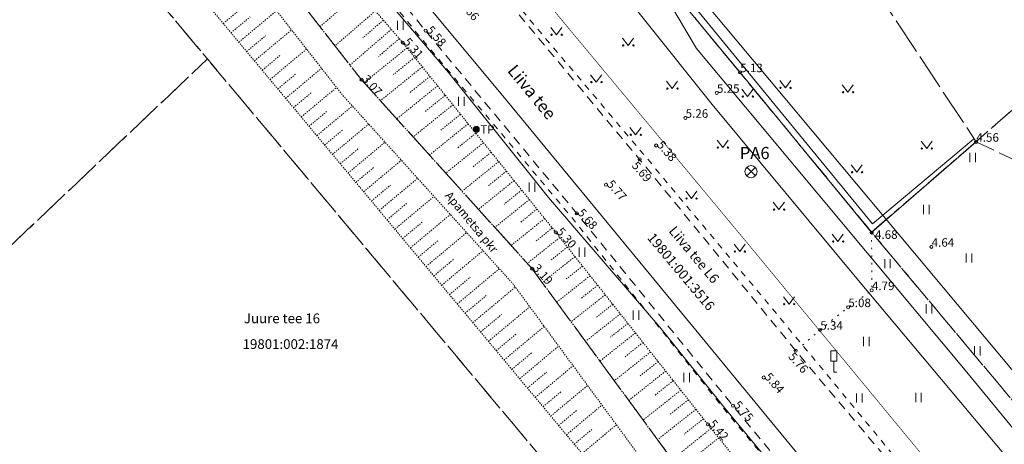
# Model space of a CAD drawing. Units: metres. Extents: x 532297 to 533850, y 6586909 to 6588434.
# Drawn here: x 533246 to 533327, y 6587513 to 6587548 of the extents above; entities that cross this region are included whole.
import ezdxf
from ezdxf.enums import TextEntityAlignment as Align

# ---------------------------------------------------------------- set-up
doc = ezdxf.new("R2010")
doc.units = ezdxf.units.M
doc.header["$MEASUREMENT"] = 0
for name, pattern in [('ASFBET', [2.5, 1.5, -1]), ('KATASTRIPIIR', [7, 4, -1, 1, -1]), ('KOLVIK', [1.25, 0.25, -1]), ('KRUUSKILL', [2, 1, -1]), ('NOLVAKRIIPS', [0.02001, 0.01, -1e-05, 0.01]), ('NOLVAPEAL', [0.02001, 0.01, -1e-05, 0.01]), ('TOOPIIR', [7, 6, -1]), ('VEEPIIR', [0.02001, 0.01, -1e-05, 0.01])]:
    doc.linetypes.add(name, pattern=pattern)
doc.layers.get('0').update_dxf_attribs({"lineweight": 9})
for name, color, linetype, lineweight in [('AED', 3, 'Continuous', 9), ('ALUSVORK', 1, 'Continuous', 9), ('DTRASS', 5, 'Continuous', 9), ('GTRASS', 30, 'Continuous', 9), ('HALJASTUS', 94, 'Continuous', 9), ('KORGUS-EH2000', 7, 'Continuous', 9), ('KPKAABEL', 1, 'Continuous', 9), ('LIIKLUS', 7, 'Continuous', 9), ('mootpiir', 6, 'Continuous', 9), ('PIIR', 32, 'Continuous', 9), ('POST', 1, 'Continuous', 9), ('RELJEEF', 40, 'Continuous', 9), ('SITRASS', 5, 'Continuous', 9), ('TEE', 7, 'Continuous', 9), ('VEEKOGU', 5, 'Continuous', 9), ('VTRASS', 5, 'Continuous', 9)]:
    doc.layers.add(name, color=color, linetype=linetype, lineweight=lineweight)
doc.styles.add('ITALIC', font='italic.shx')
doc.styles.add('MtXpl_intl_iso_shx', font='intl_iso.shx')
doc.styles.add('romanc', font='romanc.shx')
doc.styles.add('romans', font='romans.shx')
doc.linetypes.add('-D-', pattern='A,10,-1.5,["D",romans,S=1.4,R=0,X=-0.7,Y=-0.7],-1.5,10,-3', length=26)
doc.linetypes.add('-G-', pattern='A,10,-1.5,["G",romans,S=1.4,R=0,X=-0.7,Y=-0.7],-1.5,10,-3', length=26)
doc.linetypes.add('-S-', pattern='A,10,-1.5,["S",romans,S=1.4,R=0,X=-0.7,Y=-0.7],-1.5,10,-3', length=26)
doc.linetypes.add('-V-', pattern='A,10,-1.5,["V",romans,S=1.4,R=0,X=-0.7,Y=-0.7],-1.5,10,-3', length=26)
doc.linetypes.add('EP_KBL', pattern='A,8,-2,[138,mkm,S=1,R=0,X=0,Y=0],1,[138,mkm,S=1,R=0,X=0,Y=0],4,[138,mkm,S=1,R=180,X=0,Y=0],1,[138,mkm,S=1,R=180,X=0,Y=0],-2', length=18)
doc.linetypes.add('HEKK', pattern='A,0,[133,mkm,S=0.6,R=0,X=0,Y=0],-2.3,[133,mkm,S=0.3,R=0,X=0.3,Y=0],-2.3', length=4.6)
doc.linetypes.add('KP_KBL', pattern='A,8,-2,[138,mkm,S=1,R=0,X=0,Y=0],0.75,[138,mkm,S=1,R=0,X=0,Y=0],0.75,[138,mkm,S=1,R=0,X=0,Y=0],3,[138,mkm,S=1,R=180,X=0,Y=0],0.75,[138,mkm,S=1,R=180,X=0,Y=0],0.75,[138,mkm,S=1,R=180,X=0,Y=0],-2', length=18)
doc.linetypes.add('VO_AED', pattern='A,2.5,[135,mkm,S=0.6,R=0,X=0,Y=0],5,[135,mkm,S=0.6,R=180,X=0,Y=0],2.5', length=10)

# ---------------------------------------------------------------- blocks, each defined once
blk = doc.blocks.new('LIIKLM')
at = {"color": 0, "linetype": 'Continuous', "flags": 128}
for points in [[(-0.5, 3.5), (-0.5, 1.8)], [(0.5, 3.5), (-0.5, 3.5)], [(0.5, 3.5), (0.5, 1.8)], [(0.5, 1.8), (-0.5, 1.8)], [(0, 1.8), (0, 0)], [(0.5, 0), (0, 0)]]:
    blk.add_lwpolyline(points, dxfattribs=at)
blk = doc.blocks.new('TREPER')
at = {"color": 0, "linetype": 'Continuous', "flags": 128}
for points in [[(-0.71, -0.71), (0, 0), (-0.71, 0.71)], [(0.71, 0.71), (0, 0), (0.71, -0.71)]]:
    blk.add_lwpolyline(points, dxfattribs=at)
at = {"color": 0, "linetype": 'Continuous'}
blk.add_circle((0, 0), 1, dxfattribs=at)
blk = doc.blocks.new('KBPOST')
at = {"color": 0, "linetype": 'Continuous'}
for radius in [0.5, 0.45, 0.4, 0.35, 0.3, 0.25, 0.2, 0.15, 0.1, 0.05]:
    blk.add_circle((0, 0), radius, dxfattribs=at)
at = {"color": 0, "linetype": 'Continuous', "style": 'romans'}
blk.add_text('TP', height=1.4, dxfattribs=at).set_placement((0.65, -0.01), align=Align.MIDDLE_LEFT)
blk = doc.blocks.new('MURU')
at = {"color": 0, "linetype": 'Continuous'}
for p, q in [((-0.93, 1.21), (0, 0)), ((0, 0), (0.89, 1.21))]:
    blk.add_line(p, q, dxfattribs=at)
for centre in [(-0.8, 0), (0.86, 0)]:
    blk.add_ellipse(centre, major_axis=(0.0778, 0.0778), ratio=1, start_param=5.497787, end_param=11.780972, dxfattribs=at)
blk = doc.blocks.new('HEIN')
at = {"color": 0, "linetype": 'Continuous'}
for p, q in [((-0.46, 0.76), (-0.46, -0.76)), ((0.46, 0.76), (0.46, -0.76))]:
    blk.add_line(p, q, dxfattribs=at)
blk = doc.blocks.new('RING02')
at = {"color": 0, "linetype": 'Continuous'}
blk.add_circle((0, 0), 0.25, dxfattribs=at)

msp = doc.modelspace()

# ---------------------------------------------------------------- linework, layer by layer
at = {"layer": 'AED', "linetype": 'VO_AED', "ltscale": 0.5, "flags": 128}
msp.add_lwpolyline([(533324.741, 6587537.493), (533316.156, 6587530.054), (533305.343, 6587543.207), (533293.476, 6587557.543), (533284.912, 6587567.92), (533285.587, 6587576.392), (533294.146, 6587583.845)], dxfattribs=at)
at = {"layer": 'DTRASS', "linetype": '-D-', "ltscale": 0.5, "flags": 128}
msp.add_lwpolyline([(532864.27, 6588078.655), (532880.553, 6588058.652), (533115.157, 6587772.837), (533136.179, 6587747.546), (533153.567, 6587726.829), (533329.217, 6587516.967)], dxfattribs=at)
at = {"layer": 'GTRASS', "linetype": '-G-', "ltscale": 0.5, "flags": 128}
msp.add_lwpolyline([(532805.106, 6588093.215), (532825.586, 6588084.67), (532844.497, 6588069.793), (532847.17, 6588067.24), (532848.758, 6588065.431), (532848.836, 6588065.342), (532889.608, 6588015.642), (532910.761, 6587989.562), (532951.738, 6587939.8), (532996.886, 6587886.017), (533059.026, 6587812.059), (533101.625, 6587761.272), (533115.729, 6587744.457), (533118.592, 6587740.756), (533118.592, 6587740.756), (533140.411, 6587714.791), (533176.524, 6587671.816), (533213.473, 6587627.639), (533258.458, 6587574.158), (533286.241, 6587540.813), (533300.18, 6587523.894), (533343.05, 6587471.859), (533350.689, 6587462.586), (533383.663, 6587423.499), (533397.545, 6587406.537), (533433.268, 6587363.394), (533478.276, 6587308.936), (533496.037, 6587287.445), (533506.517, 6587275.09), (533528.07, 6587249.679), (533550.898, 6587222.881), (533569.155, 6587201.352), (533593.62, 6587172.648), (533614.734, 6587147.18), (533615.118, 6587147.489), (533615.828, 6587146.755), (533618.061, 6587144.305), (533620.193, 6587142.329), (533622.2, 6587140.858), (533622.2, 6587140.858)], dxfattribs=at)
at = {"layer": 'HALJASTUS', "linetype": 'HEKK', "ltscale": 0.5, "flags": 128}
msp.add_lwpolyline([(533324.529, 6587537.712), (533316.222, 6587530.777), (533285.634, 6587568.09), (533286.3, 6587575.924), (533294.549, 6587583.025)], dxfattribs=at)
at = {"layer": 'HALJASTUS', "linetype": 'KOLVIK', "ltscale": 0.5, "flags": 128}
msp.add_lwpolyline([(533316.156, 6587530.054), (533316.162, 6587525.309), (533314.224, 6587523.914), (533311.922, 6587522.058), (533310.481, 6587520.811)], dxfattribs=at)
at = {"layer": 'KPKAABEL', "linetype": 'KP_KBL', "ltscale": 0.5, "flags": 128}
msp.add_lwpolyline([(533195.375, 6587626.475), (533196.926, 6587627.915), (533199.471, 6587630.32), (533201.852, 6587633.18), (533202.288, 6587633.668), (533202.288, 6587633.668), (533202.288, 6587633.668), (533202.288, 6587633.668), (533202.288, 6587633.668), (533202.288, 6587633.668), (533202.815, 6587634.268), (533203.74, 6587634.652), (533204.554, 6587634.117), (533206.781, 6587631.342), (533210.514, 6587626.578), (533212.156, 6587624.582), (533216.807, 6587619.389), (533222.93, 6587612.877), (533227.095, 6587608.353), (533232.641, 6587602.049), (533241.325, 6587591.698), (533251.345, 6587579.507), (533262.586, 6587565.692), (533267.61, 6587559.688), (533271.592, 6587554.74), (533281.4, 6587543.184), (533289.593, 6587532.942), (533298.759, 6587522.28), (533304.081, 6587515.621), (533310.249, 6587508.198), (533314.512, 6587503.024), (533321.275, 6587494.689), (533324.304, 6587490.781), (533330.903, 6587482.156), (533336.722, 6587475.678), (533345.055, 6587466.193), (533349.647, 6587460.819), (533356.187, 6587452.768), (533364.798, 6587442.041), (533373.763, 6587431.387), (533380.05, 6587423.806), (533386.506, 6587415.985), (533392.335, 6587408.748), (533398.854, 6587400.661), (533404.969, 6587392.855), (533410.977, 6587385.186), (533415.195, 6587380.594), (533416.703, 6587379.226), (533416.684, 6587375.583), (533416.456, 6587372.932), (533415.393, 6587371.403), (533406.826, 6587361.78), (533406.408, 6587361.311)], dxfattribs=at)
at = {"layer": 'KPKAABEL', "linetype": 'EP_KBL', "ltscale": 0.5, "flags": 128}
msp.add_lwpolyline([(533288.481, 6587590.228), (533285.97, 6587588.14), (533281.91, 6587584.18), (533279.722, 6587582.441), (533279.441, 6587581.307), (533282.863, 6587577.171), (533283.678, 6587575.746), (533301.751, 6587545.166), (533301.751, 6587545.166), (533323.843, 6587518.757), (533341.321, 6587497.496), (533349.553, 6587487.554), (533355.827, 6587480.004), (533358.863, 6587476.297), (533382.884, 6587447.153), (533393.561, 6587434.785), (533414.143, 6587409.742), (533425.183, 6587396.612), (533431.294, 6587387.338), (533434.584, 6587384.067), (533433.749, 6587383.368), (533422.026, 6587374.212), (533416.131, 6587370.807), (533414.383, 6587369.797), (533411.242, 6587367.6), (533406.021, 6587361.641)], dxfattribs=at)
at = {"layer": 'mootpiir', "linetype": 'TOOPIIR', "ltscale": 0.5, "flags": 128}
msp.add_lwpolyline([(533591.524, 6587162.312), (533603.026, 6587148.421), (533606.273, 6587144.559), (533607.505, 6587143.299), (533607.959, 6587141.955), (533609.522, 6587138.074), (533609.109, 6587133.292), (533606.639, 6587128.984), (533610.038, 6587126.17), (533611.177, 6587124.423), (533611.669, 6587124.044), (533614.071, 6587122.168), (533616.37, 6587120.18), (533616.731, 6587119.837), (533618.281, 6587118.304), (533620.487, 6587116.237), (533621.115, 6587115.662), (533622.01, 6587114.837), (533622.348, 6587114.434), (533625.344, 6587118.69), (533625.712, 6587119.109), (533626.054, 6587119.332), (533627.346, 6587120.925), (533627.965, 6587121.78), (533628.79, 6587122.798), (533638.125, 6587134.039), (533635.345, 6587137.853), (533643.71, 6587147.798), (533651.893, 6587157.573), (533658.035, 6587164.933), (533671.579, 6587181.173), (533670.931, 6587181.617), (533670.633, 6587181.79), (533668.448, 6587183.511), (533668.282, 6587183.636), (533664.532, 6587186.9), (533662.272, 6587189.023), (533662.231, 6587189.104), (533659.744, 6587191.159), (533655.9, 6587194.86), (533642.684, 6587194.043), (533638.318, 6587192.136), (533625.745, 6587195.812), (533614.549, 6587208.785), (533600.327, 6587220.706), (533589.927, 6587232.213), (533576.278, 6587245.726), (533564.859, 6587258.764), (533551.998, 6587270.748), (533540.85, 6587284.844), (533533.178, 6587292.691), (533532.013, 6587293.883), (533532.013, 6587293.883), (533523.652, 6587304.47), (533519.449, 6587315.068), (533506.211, 6587327.215), (533498.463, 6587348.146), (533487.035, 6587363.406), (533461.567, 6587385.397), (533459.892, 6587386.51), (533458.186, 6587388.255), (533457.896, 6587392.047), (533453.088, 6587396.981), (533450.513, 6587400.937), (533439.559, 6587409.973), (533433.478, 6587420.905), (533429.053, 6587425.995), (533427.811, 6587427.544), (533416.58, 6587435.382), (533400.205, 6587446.639), (533387.467, 6587461.382), (533377.753, 6587481.437), (533374.916, 6587485.213), (533372.19, 6587491.571), (533371.863, 6587491.904), (533369.828, 6587493.993), (533368.042, 6587496.134), (533367.679, 6587496.563), (533367.402, 6587496.839), (533366.87, 6587497.385), (533365.438, 6587498.849), (533362.237, 6587499.786), (533355.705, 6587507.368), (533344.009, 6587522.339), (533328.854, 6587535.564), (533324.741, 6587537.493), (533294.146, 6587583.845), (533292.434, 6587585.853), (533290.799, 6587587.625), (533289.522, 6587589.031), (533287.502, 6587591.354), (533274.371, 6587590.042), (533262.926, 6587603.891), (533251.008, 6587618.299), (533239.354, 6587632.397), (533227.595, 6587646.644), (533217.63, 6587658.661), (533206.538, 6587672.083), (533192.591, 6587688.554), (533180.698, 6587702.564), (533168.574, 6587716.869), (533156.717, 6587730.953), (533144.854, 6587745.225), (533138.921, 6587752.284), (533143.241, 6587756.059), (533153.979, 6587765.501), (533152.726, 6587766.9), (533150.715, 6587768.98), (533148.309, 6587771.418), (533146.418, 6587773.383), (533144.699, 6587775.35), (533142.757, 6587777.516), (533141.338, 6587778.879), (533133.747, 6587787.957), (533123.655, 6587801.521), (533112.031, 6587816.993), (533099.977, 6587832.058), (533087.646, 6587846.772), (533074.694, 6587861.423), (533062.342, 6587876.487), (533047.911, 6587891.496), (533035.987, 6587907.677), (533031.655, 6587932.116), (533027.811, 6587958.97), (533035.633, 6587966.559), (533044.277, 6587978.004), (533047.154, 6587987.545), (533046.911, 6587997.023), (533042.162, 6588007.526), (533033.167, 6588015.553), (533013.462, 6588018.709), (533005.645, 6588017.662), (532997.061, 6588013.75), (532994.019, 6588010.643), (532987.46, 6588006.042), (532981.083, 6587999.714), (532961.75, 6588000.434), (532944.59, 6588012.63), (532932.445, 6588027.495), (532919.067, 6588042.276), (532906.488, 6588056.684), (532894.896, 6588072.606), (532884.689, 6588088.339), (532880.86, 6588093.211), (532879.812, 6588094.485), (532878.721, 6588096.199), (532872.902, 6588104.562), (532856.856, 6588106.047), (532854.894, 6588108.88), (532852.863, 6588110.014), (532849.981, 6588114.879), (532849.055, 6588118.016), (532848.057, 6588119.092), (532847.331, 6588120.176), (532837.894, 6588129.277), (532823.442, 6588117.681), (532813.006, 6588107.649), (532809.185, 6588101.773), (532808.716, 6588100.839), (532808.293, 6588099.846), (532808.159, 6588099.402), (532806.562, 6588096.019), (532805.032, 6588093.072), (532803.234, 6588091.349), (532802.043, 6588086.262), (532816.77, 6588080.297), (532818.633, 6588079.343), (532825.835, 6588076.456), (532830.749, 6588073.386), (532834.593, 6588070.078), (532842.861, 6588061.169), (532858.319, 6588041.634), (532870.111, 6588027.639), (532883.489, 6588012.106), (532895.232, 6587997.786), (532907.764, 6587982.437), (532919.94, 6587967.881), (532932.784, 6587952.485), (532944.361, 6587937.93), (532956.474, 6587923.673), (532969.249, 6587908.385), (532984.406, 6587890.829), (532996.338, 6587876.399), (533010.551, 6587859.119), (533023.534, 6587843.515), (533036.336, 6587828.444), (533047.951, 6587813.904), (533060.024, 6587799.092), (533072.551, 6587783.882), (533083.793, 6587770.081), (533096.301, 6587754.715), (533096.107, 6587751.35), (533094.154, 6587749.348), (533097.626, 6587732.874), (533098.554, 6587731.897), (533100.21, 6587730.307), (533102.018, 6587728.411), (533113.238, 6587727.859), (533119.422, 6587726.605), (533132.524, 6587710.775), (533144.845, 6587696.42), (533156.518, 6587682.439), (533168.977, 6587667.817), (533181.367, 6587652.864), (533189.553, 6587635.199), (533192.388, 6587631.227), (533194.683, 6587629.731), (533195.69, 6587624.996), (533196.5, 6587623.741), (533197.495, 6587622.448), (533198.795, 6587620.58), (533200.16, 6587618.669), (533200.476, 6587618.161), (533202.207, 6587616.251), (533206.998, 6587614.152), (533215.003, 6587612.452), (533227.522, 6587597.499), (533238.78, 6587584.447), (533251.421, 6587569.522), (533262.217, 6587557.969), (533274.233, 6587542.604), (533288.258, 6587527.078), (533299.555, 6587511.695), (533312.029, 6587496.297), (533324.658, 6587480.812), (533332.696, 6587471.296), (533334.251, 6587469.058), (533336.571, 6587466.881), (533348.676, 6587452.075), (533360.579, 6587437.729), (533372.692, 6587423.378), (533384.477, 6587409.025), (533393.991, 6587398.608), (533395.419, 6587396.806), (533406.286, 6587382.811), (533404.083, 6587378.08), (533406.017, 6587375.273), (533403.958, 6587363.529), (533405.841, 6587361.809), (533407.555, 6587360.304), (533407.977, 6587360.036), (533409.899, 6587358.274), (533411.703, 6587356.444), (533412.222, 6587356.04), (533422.719, 6587353.758), (533423.265, 6587354.13), (533433.875, 6587350.804), (533436.056, 6587348.948), (533448.683, 6587332.715), (533462.302, 6587316.37), (533474.077, 6587302.598), (533485.835, 6587288.035), (533500.761, 6587269.923), (533511.794, 6587256.859), (533523.36, 6587242.808), (533533.836, 6587230.126), (533545.37, 6587217.218), (533557.183, 6587203.241), (533569.098, 6587188.838), (533579.728, 6587176.277)], close=True, dxfattribs=at)
at = {"layer": 'PIIR', "color": 240, "linetype": 'KATASTRIPIIR', "ltscale": 0.5, "flags": 128}
for points in [[(533119.61, 6587748.52), (533132.15, 6587759.57), (533138.92, 6587752.23), (533206.35, 6587671.9), (533228.1, 6587645.99), (533279.24, 6587584.14), (533285.62, 6587576.39), (533284.94, 6587567.92), (533316.15, 6587530.08), (533347.6, 6587492.53), (533363, 6587474.15), (533385.17, 6587447.55), (533412.99, 6587414.15), (533444.47, 6587376.36), (533451, 6587368.48), (533481.85, 6587331.32), (533474.56, 6587322.77), (533461.26, 6587306.9), (533440.48, 6587332.04), (533420.32, 6587355.83), (533434.11, 6587371.59), (533421.16, 6587387.18), (533407.31, 6587371.35), (533369.5, 6587417.05), (533330.9, 6587463.7), (533292.63, 6587509.92), (533291.35, 6587508.8), (533261.58, 6587544.31), (533225.35, 6587587.48), (533202.83, 6587614.3), (533198.03, 6587620.03), (533193.23, 6587625.81), (533138.66, 6587690.87), (533109.69, 6587725.32), (533102.68, 6587733.77), (533119.61, 6587748.52)], [(533284.94, 6587567.92), (533285.62, 6587576.39), (533335.07, 6587619.29), (533370.31, 6587577.09), (533367.75, 6587574.81), (533316.15, 6587530.08), (533284.94, 6587567.92)], [(533225.35, 6587587.48), (533261.58, 6587544.31), (533229.23, 6587513.6), (533218.74, 6587524.82), (533190.22, 6587555.31), (533196.05, 6587560.64), (533225.35, 6587587.48)], [(533316.15, 6587530.08), (533367.75, 6587574.81), (533403.73, 6587533.26), (533356, 6587491.85), (533347.6, 6587492.53), (533316.15, 6587530.08)], [(533197.03, 6587506.66), (533218.74, 6587524.82), (533229.23, 6587513.6), (533261.58, 6587544.31), (533291.35, 6587508.8), (533236.5, 6587461.85), (533197.03, 6587506.66)]]:
    msp.add_lwpolyline(points, dxfattribs=at)
at = {"layer": 'RELJEEF', "linetype": 'NOLVAPEAL', "ltscale": 0.5, "flags": 128}
for points in [[(533206.413, 6587622.889), (533207.646, 6587623.919), (533209.485, 6587623.985), (533211.771, 6587622.22), (533214.854, 6587618.349), (533218.556, 6587615.396), (533230.651, 6587600.473), (533242.041, 6587586.967), (533254.599, 6587573.092), (533265.141, 6587560.104), (533277.627, 6587545.652), (533290.195, 6587530.077), (533302.706, 6587514.292), (533314.796, 6587499.276), (533328.136, 6587483.296), (533335.691, 6587473.928), (533339.309, 6587469.282), (533351.726, 6587454.732), (533363.746, 6587440.76), (533376.19, 6587426.334), (533387.615, 6587411.903), (533396.969, 6587401.78), (533398.998, 6587398.957), (533408.9, 6587385.043), (533414.004, 6587379.739), (533414.585, 6587377.768), (533413.647, 6587376.097), (533411.456, 6587373.641)], [(533411.456, 6587373.641), (533409.734, 6587372.78), (533407.932, 6587373.382), (533406.017, 6587375.273), (533404.083, 6587378.08), (533206.998, 6587614.152)]]:
    msp.add_lwpolyline(points, dxfattribs=at)
at = {"layer": 'RELJEEF', "linetype": 'NOLVAKRIIPS', "ltscale": 0.5, "flags": 128}
for points in [[(533262.878, 6587547.218), (533266.028, 6587549.849)], [(533274.073, 6587549.766), (533270.826, 6587546.961)], [(533264.159, 6587545.683), (533267.261, 6587548.273)], [(533275.38, 6587548.252), (533272.059, 6587545.383)], [(533263.518, 6587546.451), (533265.082, 6587547.756)], [(533276.034, 6587547.496), (533274.355, 6587546.045)], [(533265.441, 6587544.148), (533268.494, 6587546.696)], [(533276.688, 6587546.739), (533273.293, 6587543.806)], [(533264.8, 6587544.916), (533266.339, 6587546.2)], [(533277.342, 6587545.982), (533275.626, 6587544.5)], [(533266.723, 6587542.613), (533269.726, 6587545.12)], [(533277.981, 6587545.213), (533274.45, 6587542.364)], [(533266.082, 6587543.38), (533267.596, 6587544.644)], [(533278.609, 6587544.435), (533276.865, 6587543.028)], [(533268.004, 6587541.077), (533270.959, 6587543.544)], [(533279.237, 6587543.657), (533275.792, 6587540.878)], [(533267.364, 6587541.845), (533268.853, 6587543.088)], [(533279.865, 6587542.879), (533278.164, 6587541.507)], [(533268.645, 6587540.31), (533270.11, 6587541.533)], [(533269.286, 6587539.542), (533272.192, 6587541.968)], [(533280.493, 6587542.101), (533277.135, 6587539.391)], [(533281.121, 6587541.322), (533279.464, 6587539.985)], [(533269.927, 6587538.774), (533271.372, 6587539.981)], [(533270.568, 6587538.007), (533273.488, 6587540.445)], [(533281.749, 6587540.544), (533278.478, 6587537.905)], [(533282.377, 6587539.766), (533280.763, 6587538.464)], [(533271.209, 6587537.239), (533272.684, 6587538.471)], [(533271.85, 6587536.471), (533274.83, 6587538.959)], [(533283.005, 6587538.988), (533279.821, 6587536.418)], [(533273.131, 6587534.936), (533276.172, 6587537.474)], [(533283.633, 6587538.209), (533282.062, 6587536.942)], [(533272.491, 6587535.704), (533273.996, 6587536.96)], [(533284.261, 6587537.431), (533281.163, 6587534.932)], [(533274.413, 6587533.401), (533277.513, 6587535.989)], [(533285.517, 6587535.875), (533282.506, 6587533.445)], [(533284.889, 6587536.653), (533283.362, 6587535.421)], [(533273.772, 6587534.168), (533275.307, 6587535.45)], [(533286.145, 6587535.096), (533284.661, 6587533.899)], [(533275.695, 6587531.866), (533278.855, 6587534.504)], [(533286.773, 6587534.318), (533283.849, 6587531.959)], [(533275.054, 6587532.633), (533276.619, 6587533.94)], [(533287.401, 6587533.54), (533285.96, 6587532.378)], [(533276.977, 6587530.33), (533280.197, 6587533.018)], [(533288.029, 6587532.762), (533285.192, 6587530.473)], [(533276.336, 6587531.098), (533277.931, 6587532.429)], [(533288.657, 6587531.984), (533287.26, 6587530.856)], [(533278.258, 6587528.795), (533281.538, 6587531.533)], [(533289.285, 6587531.205), (533286.534, 6587528.986)], [(533277.618, 6587529.563), (533279.243, 6587530.919)], [(533289.912, 6587530.427), (533288.559, 6587529.335)], [(533278.899, 6587528.027), (533280.554, 6587529.409)], [(533279.54, 6587527.26), (533282.88, 6587530.048)], [(533290.537, 6587529.646), (533287.857, 6587527.522)], [(533291.158, 6587528.862), (533289.827, 6587527.808)], [(533280.181, 6587526.492), (533281.866, 6587527.899)], [(533280.822, 6587525.724), (533284.222, 6587528.563)], [(533291.779, 6587528.078), (533289.089, 6587525.946)], [(533282.104, 6587524.189), (533285.563, 6587527.077)], [(533292.4, 6587527.295), (533291.041, 6587526.217)], [(533281.463, 6587524.957), (533283.178, 6587526.388)], [(533293.021, 6587526.511), (533290.274, 6587524.333)], [(533283.385, 6587522.654), (533286.882, 6587525.573)], [(533293.642, 6587525.727), (533292.254, 6587524.627)], [(533282.745, 6587523.421), (533284.489, 6587524.878)], [(533294.264, 6587524.944), (533291.458, 6587522.72)], [(533284.667, 6587521.118), (533288.068, 6587523.958)], [(533294.885, 6587524.16), (533293.468, 6587523.037)], [(533284.026, 6587521.886), (533285.751, 6587523.326)], [(533295.506, 6587523.376), (533292.643, 6587521.107)], [(533285.949, 6587519.583), (533289.254, 6587522.343)], [(533296.127, 6587522.593), (533294.681, 6587521.447)], [(533285.308, 6587520.351), (533286.985, 6587521.75)], [(533296.748, 6587521.809), (533293.828, 6587519.494)], [(533287.231, 6587518.048), (533290.44, 6587520.727)], [(533297.369, 6587521.025), (533295.895, 6587519.856)], [(533286.59, 6587518.816), (533288.219, 6587520.175)], [(533297.99, 6587520.242), (533295.012, 6587517.881)], [(533288.512, 6587516.513), (533291.626, 6587519.112)], [(533298.612, 6587519.458), (533297.108, 6587518.266)], [(533287.872, 6587517.28), (533289.452, 6587518.6)], [(533299.233, 6587518.674), (533296.197, 6587516.268)], [(533289.794, 6587514.977), (533292.813, 6587517.497)], [(533299.854, 6587517.89), (533298.322, 6587516.676)], [(533289.153, 6587515.745), (533290.686, 6587517.025)], [(533300.475, 6587517.107), (533297.381, 6587514.655)], [(533291.076, 6587513.442), (533293.999, 6587515.882)], [(533301.096, 6587516.323), (533299.535, 6587515.086)], [(533290.435, 6587514.21), (533291.92, 6587515.45)], [(533301.717, 6587515.539), (533298.566, 6587513.042)], [(533292.358, 6587511.907), (533295.185, 6587514.267)], [(533302.338, 6587514.756), (533300.748, 6587513.495)], [(533291.717, 6587512.674), (533293.154, 6587513.874)], [(533302.962, 6587513.974), (533299.783, 6587511.414)], [(533303.589, 6587513.195), (533302.001, 6587511.916)]]:
    msp.add_lwpolyline(points, dxfattribs=at)
at = {"layer": 'SITRASS', "linetype": '-S-', "ltscale": 0.5, "const_width": 0.05, "flags": 128}
for points in [[(533130.868, 6587736.744), (533133.244, 6587734.423), (533139.166, 6587727.584), (533149.774, 6587715.096), (533163.725, 6587698.206), (533166.995, 6587694.339), (533178.23, 6587681.129), (533185.747, 6587672.363), (533198.98, 6587656.783), (533205.55, 6587649.069), (533209.979, 6587643.861), (533213.487, 6587640.685), (533215.59, 6587638.411), (533218.526, 6587634.484), (533220.763, 6587631.333), (533221.954, 6587629.386), (533241.516, 6587606.047), (533245.755, 6587601.098), (533252.265, 6587593.462), (533257.546, 6587587.283), (533261.21, 6587582.978), (533265.231, 6587578.229), (533272.928, 6587569.169), (533275.901, 6587565.129), (533278.706, 6587561.907), (533306.092, 6587529.007)], [(533306.092, 6587529.007), (533322.766, 6587508.811), (533336.159, 6587492.496), (533350.983, 6587474.83), (533364.133, 6587458.842), (533377.818, 6587442.625), (533392.979, 6587424.429), (533406.995, 6587406.985), (533422.268, 6587388.95), (533423.608, 6587387.716), (533427.369, 6587383.774), (533430.405, 6587380.252), (533433.791, 6587375.644), (533437.765, 6587370.865), (533443.015, 6587364.233), (533443.558, 6587363.812), (533443.776, 6587363.177), (533446.947, 6587359.231), (533460.294, 6587342.317), (533474.237, 6587325.04), (533480.256, 6587317.753)]]:
    msp.add_lwpolyline(points, dxfattribs=at)
at = {"layer": 'TEE', "linetype": 'ASFBET', "ltscale": 0.5, "flags": 128}
for points in [[(533614.724, 6587154.479), (533612.752, 6587156.743), (533600.717, 6587171.024), (533589.494, 6587184.445), (533578.288, 6587197.562), (533566.755, 6587211.278), (533554.555, 6587225.598), (533543.472, 6587238.723), (533532.622, 6587251.476), (533521.294, 6587265.1), (533516.921, 6587270.77), (533515.692, 6587272.238), (533508.893, 6587280.104), (533495.182, 6587296.73), (533483.678, 6587310.382), (533472.064, 6587324.613), (533458.981, 6587340.48), (533447.271, 6587355.003), (533441.276, 6587362.281), (533440.887, 6587362.756), (533439.501, 6587364.526), (533438.156, 6587366.488), (533437.038, 6587367.421), (533427.746, 6587378.703), (533417.147, 6587391.46), (533405.955, 6587405.044), (533395.206, 6587417.778), (533382.816, 6587432.533), (533371.195, 6587446.65), (533359.021, 6587461.101), (533353.613, 6587467.665), (533347.824, 6587474.916), (533341.006, 6587483.011), (533335.262, 6587489.781), (533322.314, 6587505.636), (533309.912, 6587520.357), (533297.089, 6587536.062), (533284.778, 6587550.816), (533272.204, 6587566.304), (533268.749, 6587570.527), (533266.394, 6587573.295), (533261.259, 6587579.409), (533249.68, 6587593.225), (533237.953, 6587607.14), (533226.005, 6587621.788), (533214.57, 6587635.238), (533204.781, 6587647.03), (533192.163, 6587662.008), (533179.727, 6587676.982), (533167.348, 6587691.407), (533155.394, 6587705.722), (533143.451, 6587719.933), (533131.278, 6587734.42), (533126.013, 6587740.798), (533125.53, 6587741.404), (533119.118, 6587748.971), (533113.001, 6587756.225), (533106.494, 6587763.899), (533094.514, 6587778.595), (533082.654, 6587792.766), (533070.229, 6587807.735), (533057.996, 6587822.315), (533046.157, 6587836.697), (533033.63, 6587851.687), (533020.49, 6587867.474), (533006.515, 6587884.446), (532994.024, 6587899.525), (532979.534, 6587916.712), (532966.793, 6587932.301), (532954.959, 6587946.379), (532943.256, 6587960.648), (532930.493, 6587976.033), (532918.163, 6587991.214), (532905.633, 6588006.241), (532893.664, 6588020.839), (532881.286, 6588036.229), (532869.306, 6588050.63), (532855.559, 6588066.602), (532851.462, 6588071.049), (532848.464, 6588073.961), (532843.49, 6588078.461), (532838.791, 6588082.199), (532834.073, 6588085.313), (532827.939, 6588089.11), (532825.085, 6588090.971), (532813.941, 6588096.689), (532808.159, 6588099.402)], [(532805.032, 6588093.072), (532812.163, 6588089.804), (532817.372, 6588087.261), (532822.468, 6588084.621), (532828.007, 6588081.29), (532834.55, 6588076.635), (532838.498, 6588073.55), (532839.72, 6588072.479), (532844.006, 6588068.652), (532850.335, 6588062.099), (532863.879, 6588046.116), (532875.592, 6588031.635), (532888.219, 6588016.377), (532900.039, 6588001.874), (532912.692, 6587986.69), (532924.897, 6587971.691), (532937.643, 6587956.35), (532949.478, 6587941.802), (532961.24, 6587927.776), (532974.027, 6587912.288), (532988.547, 6587894.861), (533000.913, 6587880.096), (533014.943, 6587863.166), (533028.083, 6587847.203), (533040.631, 6587832.247), (533052.459, 6587817.893), (533064.796, 6587803.194), (533077.239, 6587788.143), (533088.927, 6587774.133), (533101.2, 6587759.249), (533105.968, 6587753.28), (533114.012, 6587743.953), (533118.517, 6587738.187), (533120.824, 6587735.652), (533125.738, 6587730.045), (533137.905, 6587715.622), (533150.234, 6587701.361), (533162.051, 6587686.994), (533174.46, 6587672.437), (533186.701, 6587657.511), (533199.477, 6587642.414), (533203.845, 6587636.909), (533209.551, 6587630.361), (533214.979, 6587623.83), (533220.432, 6587617.34), (533232.674, 6587602.539), (533244.309, 6587588.785), (533256.13, 6587574.531), (533267.011, 6587561.747), (533279.5, 6587546.633), (533291.927, 6587531.626), (533304.752, 6587515.84), (533316.901, 6587501.084), (533330.061, 6587485.227), (533342.227, 6587470.519), (533353.748, 6587456.523), (533365.482, 6587442.236), (533377.627, 6587427.97), (533389.679, 6587413.424), (533400.329, 6587400.418), (533411.707, 6587387.11), (533417.758, 6587379.158), (533422.687, 6587372.908), (533429.294, 6587365.637), (533434.132, 6587359.725), (533441.897, 6587350.368), (533453.505, 6587336.384), (533466.941, 6587320.273), (533478.453, 6587306.259), (533489.964, 6587292.44), (533505.66, 6587273.673), (533516.386, 6587261.039), (533527.994, 6587247.457), (533538.725, 6587234.962), (533549.809, 6587221.62), (533562.122, 6587207.214), (533573.835, 6587193.474), (533584.757, 6587180.559), (533596.096, 6587167.077), (533608.243, 6587152.842), (533613.264, 6587146.942), (533615.939, 6587143.68), (533617.275, 6587141.41), (533617.803, 6587139.729), (533618.11, 6587137.877), (533618.004, 6587135.862), (533617.547, 6587133.644), (533616.691, 6587131.545), (533615.727, 6587129.682), (533611.669, 6587124.044)]]:
    msp.add_lwpolyline(points, dxfattribs=at)
at = {"layer": 'TEE', "linetype": 'KRUUSKILL', "ltscale": 0.5, "flags": 128}
for points in [[(533416.247, 6587377.391), (533416.144, 6587379.268), (533411.111, 6587386.705), (533399.957, 6587399.947), (533389.156, 6587413.037), (533376.968, 6587427.432), (533365.14, 6587441.904), (533353.352, 6587456.082), (533341.801, 6587470.219), (533329.415, 6587484.771), (533316.453, 6587500.718), (533304.176, 6587515.376), (533291.546, 6587531.25), (533278.906, 6587546.297), (533266.524, 6587561.439), (533255.655, 6587574.185), (533243.904, 6587588.486), (533232.188, 6587602.164), (533219.995, 6587617.004), (533212.947, 6587624.892)], [(533268.741, 6587571.739), (533272.548, 6587566.535), (533285.101, 6587551.042), (533297.486, 6587536.398), (533310.481, 6587520.811), (533322.736, 6587505.959), (533335.777, 6587490.238), (533341.654, 6587483.407), (533344.097, 6587481.707), (533346.258, 6587481.197), (533348.289, 6587481.24), (533350.1, 6587481.834), (533350.365, 6587482.151)]]:
    msp.add_lwpolyline(points, dxfattribs=at)
at = {"layer": 'VEEKOGU', "linetype": 'VEEPIIR', "ltscale": 0.5, "flags": 128}
for points in [[(533208.182, 6587619.37), (533208.045, 6587618.817), (533210.885, 6587615.176), (533213.387, 6587611.266), (533225.998, 6587596.204), (533237.26, 6587583.148), (533249.926, 6587568.192), (533260.696, 6587556.668), (533272.701, 6587541.316), (533286.706, 6587525.813), (533297.971, 6587510.473), (533310.477, 6587495.036), (533323.119, 6587479.535), (533331.18, 6587469.991), (533335.045, 6587465.588), (533347.132, 6587450.803), (533359.045, 6587436.445), (533371.155, 6587422.098), (533382.965, 6587407.715), (533392.467, 6587397.311), (533393.845, 6587395.572), (533404.778, 6587381.493), (533405.93, 6587379.226), (533408.108, 6587377.075), (533409.966, 6587375.83), (533409.966, 6587375.83)], [(533208.245, 6587619.326), (533209.486, 6587619.702), (533212.48, 6587616.395), (533215.003, 6587612.452), (533227.522, 6587597.499), (533238.78, 6587584.447), (533251.421, 6587569.522), (533262.217, 6587557.969), (533274.233, 6587542.604), (533288.258, 6587527.078), (533299.555, 6587511.695), (533312.029, 6587496.297), (533324.658, 6587480.812), (533332.696, 6587471.296), (533336.571, 6587466.881), (533348.676, 6587452.075), (533360.579, 6587437.729), (533372.692, 6587423.378), (533384.477, 6587409.025), (533393.991, 6587398.608), (533395.419, 6587396.806), (533406.286, 6587382.811), (533411.059, 6587377.95), (533410.951, 6587376.603), (533410.567, 6587376.301), (533409.966, 6587375.83)]]:
    msp.add_lwpolyline(points, dxfattribs=at)
at = {"layer": 'VTRASS', "linetype": '-V-', "ltscale": 0.5, "flags": 128}
msp.add_lwpolyline([(533221.667, 6587639.2), (533222.418, 6587638.374), (533222.71, 6587637.97), (533223.042, 6587637.594), (533237.471, 6587620.207), (533251.95, 6587602.363), (533266.109, 6587585.435), (533278.294, 6587570.949), (533278.761, 6587570.446), (533279.032, 6587570.07), (533285.577, 6587562.176), (533292.25, 6587554.081), (533303.039, 6587540.575), (533315.084, 6587526.123), (533327.145, 6587511.713), (533338.127, 6587498.587), (533348.732, 6587486.389), (533350.185, 6587484.607), (533357.809, 6587475.048), (533369.94, 6587460.266), (533383.513, 6587443.591), (533394.525, 6587430.188), (533406.282, 6587415.855), (533416.995, 6587402.708), (533427.999, 6587389.278), (533437.242, 6587378.049), (533444.129, 6587368.985), (533446.401, 6587366.186), (533448.867, 6587363.075), (533454.626, 6587356.531), (533466.887, 6587342.187), (533478.637, 6587327.986), (533490.85, 6587313.274), (533498.796, 6587303.827)], dxfattribs=at)

# ---------------------------------------------------------------- block references
at = {"layer": 'ALUSVORK', "xscale": 0.5, "yscale": 0.5, "zscale": 0.5}
msp.add_blockref('TREPER', (533306.245, 6587535.053), dxfattribs=at)
at = {"layer": 'HALJASTUS', "xscale": 0.5, "yscale": 0.5, "zscale": 0.5}
for name, p in [('HEIN', (533277.433, 6587547.071)), ('MURU', (533290.259, 6587546.293)), ('MURU', (533296.149, 6587545.421)), ('MURU', (533293.531, 6587542.412)), ('MURU', (533299.772, 6587541.874)), ('MURU', (533309.065, 6587541.924)), ('MURU', (533305.967, 6587541.22)), ('MURU', (533314.206, 6587541.573)), ('HEIN', (533282.433, 6587540.825)), ('MURU', (533296.762, 6587538.08)), ('MURU', (533303.917, 6587537.033)), ('MURU', (533320.684, 6587536.956)), ('HEIN', (533324.454, 6587536.214)), ('MURU', (533314.944, 6587534.998)), ('HEIN', (533288.239, 6587533.772)), ('MURU', (533301.343, 6587532.847)), ('MURU', (533308.541, 6587531.932)), ('HEIN', (533320.64, 6587531.938)), ('MURU', (533313.383, 6587529.315)), ('HEIN', (533292.362, 6587528.434)), ('MURU', (533305.313, 6587528.487)), ('HEIN', (533317.456, 6587527.496)), ('HEIN', (533324.155, 6587527.96)), ('MURU', (533309.37, 6587524.17)), ('HEIN', (533320.872, 6587523.784)), ('HEIN', (533296.797, 6587523.276)), ('HEIN', (533315.726, 6587521.115)), ('HEIN', (533324.851, 6587520.336)), ('HEIN', (533300.95, 6587518.157)), ('HEIN', (533315.138, 6587516.463)), ('HEIN', (533320.007, 6587516.516))]:
    msp.add_blockref(name, p, dxfattribs=at)
at = {"layer": 'KORGUS-EH2000', "xscale": 0.5, "yscale": 0.5, "zscale": 0.5}
for p in [(533279.5, 6587546.633), (533277.627, 6587545.652), (533305.343, 6587543.207), (533274.233, 6587542.604), (533303.43, 6587541.513), (533300.858, 6587539.462), (533324.741, 6587537.493), (533298.45, 6587537.201), (533297.089, 6587536.062), (533294.334, 6587533.977), (533291.927, 6587531.626), (533290.195, 6587530.077), (533316.156, 6587530.054), (533321.072, 6587528.872), (533288.258, 6587527.078), (533316.162, 6587525.309), (533314.224, 6587523.914), (533311.922, 6587522.058), (533309.912, 6587520.357), (533307.284, 6587518.15), (533304.752, 6587515.84), (533302.706, 6587514.292)]:
    msp.add_blockref('RING02', p, dxfattribs=at)
at = {"layer": 'LIIKLUS', "xscale": 0.5, "yscale": 0.5, "zscale": 0.5}
msp.add_blockref('LIIKLM', (533313.045, 6587518.588), dxfattribs=at)
at = {"layer": 'POST', "xscale": 0.5, "yscale": 0.5, "zscale": 0.5}
msp.add_blockref('KBPOST', (533283.67, 6587538.523), dxfattribs=at)

# ---------------------------------------------------------------- texts
at = {"layer": 'ALUSVORK', "style": 'romans'}
msp.add_text('PA6', height=1, dxfattribs=at).set_placement((533307.773, 6587536.583), align=Align.MIDDLE_RIGHT)
at = {"layer": 'KORGUS-EH2000', "style": 'ITALIC'}
for s, p in [('5.66', (533282.222, 6587548.781)), ('5.58', (533279.516, 6587546.649)), ('5.31', (533277.643, 6587545.668)), ('3.07', (533274.249, 6587542.62)), ('5.38', (533298.466, 6587537.217)), ('5.69', (533296.397, 6587535.52)), ('5.77', (533294.35, 6587533.993)), ('5.68', (533291.943, 6587531.642)), ('5.30', (533290.211, 6587530.093)), ('3.19', (533288.274, 6587527.094)), ('5.76', (533309.263, 6587519.834)), ('5.84', (533307.3, 6587518.166)), ('5.75', (533304.768, 6587515.856)), ('5.42', (533302.722, 6587514.308))]:
    msp.add_text(s, height=0.7, rotation=310.98727, dxfattribs=at).set_placement(p)
for s, p in [('5.13', (533305.359, 6587543.223)), ('5.25', (533303.446, 6587541.529)), ('5.26', (533300.874, 6587539.478)), ('4.56', (533324.757, 6587537.509)), ('4.68', (533316.433, 6587529.534)), ('4.64', (533321.088, 6587528.888)), ('4.79', (533316.178, 6587525.325)), ('5.08', (533314.24, 6587523.93)), ('5.34', (533311.938, 6587522.074))]:
    msp.add_text(s, height=0.7, dxfattribs=at).set_placement(p)
at = {"layer": 'PIIR', "color": 240, "linetype": 'KATASTRIPIIR', "ltscale": 0.5, "style": 'romanc'}
for s, p in [('Liiva tee L6', (533299.436, 6587530.157)), ('19801:001:3516', (533297.665, 6587529.599))]:
    msp.add_text(s, height=0.8, rotation=309.95469, dxfattribs=at).set_placement(p)
for s, p in [('Juure tee 16', (533264.574, 6587522.605)), ('19801:002:1874', (533264.471, 6587520.492))]:
    msp.add_text(s, height=0.8, dxfattribs=at).set_placement(p)
at = {"layer": 'TEE', "linetype": 'Continuous', "style": 'romans'}
msp.add_text('Liiva tee', height=1, rotation=309.40241, dxfattribs=at).set_placement((533288.241, 6587541.592), align=Align.MIDDLE_CENTER)
at = {"layer": 'VEEKOGU', "linetype": 'NOLVAKRIIPS', "style": 'MtXpl_intl_iso_shx'}
msp.add_text('Apametsa pkr', height=0.7, rotation=309.67084, dxfattribs=at).set_placement((533281.049, 6587533.062))

doc.saveas('drawing.dxf')
